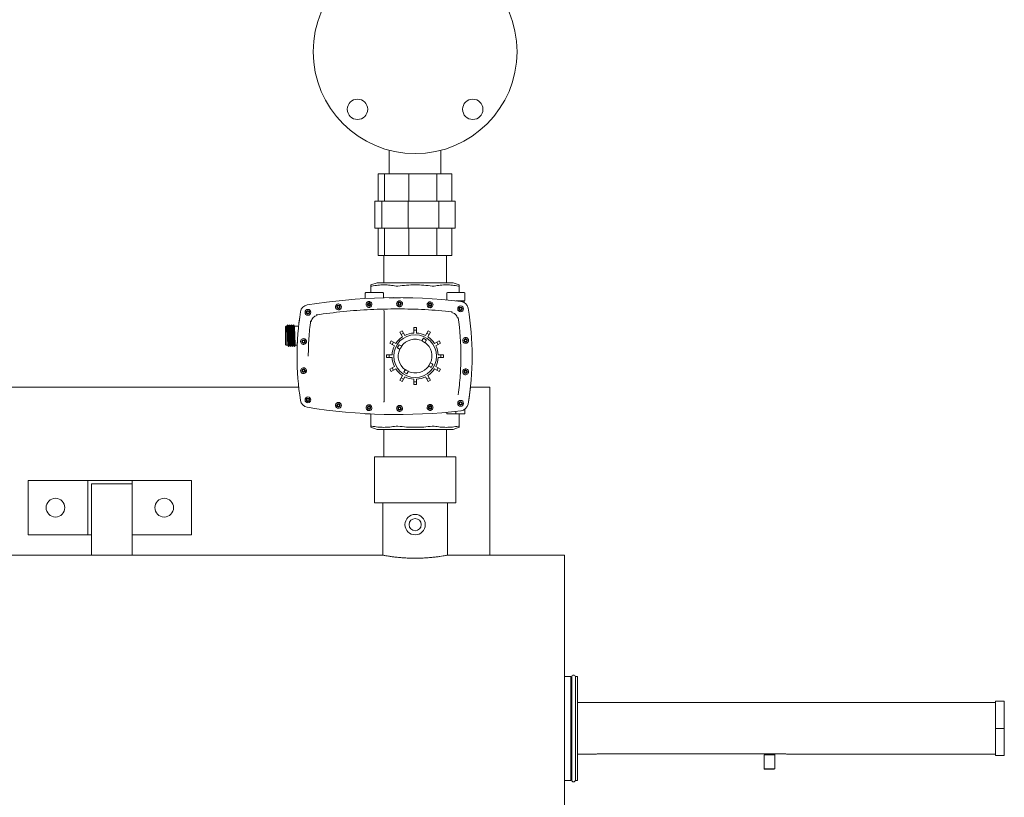
# Model space of a CAD drawing. Units: inches. Extents: x 6 to 302, y 6 to 233.
# Drawn here: x 105 to 141, y 90 to 119 of the extents above; entities that cross this region are included whole.
import ezdxf

# ---------------------------------------------------------------- set-up
doc = ezdxf.new("R2010")
doc.units = ezdxf.units.IN
doc.header["$LTSCALE"] = 28
doc.header["$MEASUREMENT"] = 0

msp = doc.modelspace()

# ---------------------------------------------------------------- linework, layer by layer
at = {"color": 7, "linetype": 'Continuous', "lineweight": 15}
for p, q in [((118.731, 114.02), (118.731, 113.148)), ((120.631, 113.148), (120.631, 114.02)), ((118.325, 113.148), (118.325, 112.148)), ((118.325, 113.148), (118.56, 113.148)), ((118.56, 113.148), (118.56, 112.148)), ((118.56, 113.148), (119.452, 113.148)), ((119.452, 113.148), (119.452, 112.148)), ((119.452, 113.148), (120.477, 113.148)), ((120.477, 113.148), (120.477, 112.148)), ((120.477, 113.148), (121.037, 113.148)), ((121.037, 113.148), (121.037, 112.148)), ((118.202, 112.148), (118.202, 111.148)), ((118.458, 112.148), (118.202, 112.148)), ((118.458, 112.148), (118.458, 111.148)), ((119.431, 112.148), (118.458, 112.148)), ((119.431, 112.148), (119.431, 111.148)), ((120.55, 112.148), (119.431, 112.148)), ((120.55, 112.148), (120.55, 111.148)), ((121.16, 112.148), (120.55, 112.148)), ((121.16, 112.148), (121.16, 111.148)), ((118.458, 111.148), (118.202, 111.148)), ((118.325, 111.148), (118.325, 110.148)), ((119.431, 111.148), (118.458, 111.148)), ((118.56, 111.148), (118.56, 110.148)), ((120.55, 111.148), (119.431, 111.148)), ((119.452, 111.148), (119.452, 110.148)), ((120.477, 111.148), (120.477, 110.148)), ((121.16, 111.148), (120.55, 111.148)), ((121.037, 111.148), (121.037, 110.148)), ((118.325, 110.148), (118.56, 110.148)), ((118.531, 110.148), (118.531, 109.148)), ((118.56, 110.148), (119.452, 110.148)), ((119.452, 110.148), (120.477, 110.148)), ((120.477, 110.148), (121.037, 110.148)), ((120.831, 109.148), (120.831, 110.148)), ((118.281, 109.148), (118.056, 109.067)), ((121.081, 109.148), (118.281, 109.148)), ((121.306, 109.067), (121.081, 109.148)), ((117.846, 108.564), (117.846, 108.758)), ((117.871, 108.783), (118.181, 108.783)), ((118.056, 108.783), (118.056, 109.024)), ((118.181, 108.783), (118.491, 108.783)), ((118.516, 108.758), (118.516, 108.591)), ((120.846, 108.514), (120.846, 108.758)), ((120.871, 108.783), (121.181, 108.783)), ((121.181, 108.783), (121.491, 108.783)), ((121.306, 108.783), (121.306, 109.024)), ((121.516, 108.758), (121.516, 108.508)), ((118.722, 108.591), (119.137, 108.591)), ((121.491, 108.483), (121.181, 108.483)), ((121.4, 108.478), (121.4, 108.483)), ((121.486, 108.421), (121.486, 108.478)), ((115.413, 107.685), (115.464, 108.08)), ((120.17, 108.308), (120.263, 108.308)), ((118.541, 107.926), (118.541, 107.928)), ((114.941, 107.546), (114.916, 107.521)), ((114.964, 107.546), (114.941, 107.546)), ((114.941, 107.546), (114.941, 106.846)), ((114.993, 107.594), (114.993, 107.596)), ((115.036, 107.546), (115.022, 107.546)), ((115.064, 107.594), (115.064, 107.596)), ((115.107, 107.546), (115.094, 107.546)), ((115.179, 107.546), (115.165, 107.546)), ((115.393, 107.546), (115.237, 107.546)), ((119.113, 107.33), (119.199, 107.38)), ((119.163, 107.244), (119.113, 107.33)), ((119.249, 107.294), (119.163, 107.244)), ((119.213, 107.156), (119.163, 107.244)), ((119.199, 107.38), (119.249, 107.294)), ((119.249, 107.294), (119.3, 107.206)), ((119.631, 107.496), (119.731, 107.496)), ((119.631, 107.396), (119.631, 107.496)), ((119.631, 107.294), (119.631, 107.396)), ((119.731, 107.396), (119.631, 107.396)), ((119.731, 107.496), (119.731, 107.396)), ((119.731, 107.396), (119.731, 107.294)), ((120.062, 107.206), (120.113, 107.294)), ((120.113, 107.294), (120.163, 107.38)), ((120.199, 107.244), (120.113, 107.294)), ((120.199, 107.244), (120.149, 107.156)), ((120.163, 107.38), (120.249, 107.33)), ((120.249, 107.33), (120.199, 107.244)), ((115.343, 106.846), (115.352, 106.978)), ((115.472, 106.947), (115.467, 106.982)), ((118.747, 106.928), (118.797, 107.014)), ((118.833, 106.878), (118.747, 106.928)), ((118.797, 107.014), (118.883, 106.964)), ((118.883, 106.964), (118.833, 106.878)), ((118.883, 106.964), (118.971, 106.913)), ((119.929, 107.005), (119.969, 107.074)), ((119.985, 107.102), (120.097, 107.037)), ((120.081, 107.009), (120.041, 106.94)), ((120.391, 106.913), (120.479, 106.964)), ((120.479, 106.964), (120.565, 107.014)), ((120.529, 106.878), (120.479, 106.964)), ((120.615, 106.928), (120.529, 106.878)), ((120.565, 107.014), (120.615, 106.928)), ((121.647, 107.024), (121.642, 106.99)), ((114.916, 106.871), (114.941, 106.846)), ((114.941, 106.846), (115, 106.846)), ((115.029, 106.796), (115.03, 106.798)), ((115.058, 106.846), (115.071, 106.846)), ((115.1, 106.796), (115.101, 106.798)), ((115.129, 106.846), (115.143, 106.846)), ((115.201, 106.846), (115.214, 106.846)), ((115.272, 106.846), (115.343, 106.846)), ((115.341, 106.53), (115.343, 106.846)), ((118.921, 106.827), (118.833, 106.878)), ((119.025, 106.75), (119.09, 106.862)), ((119.122, 106.694), (119.053, 106.734)), ((119.09, 106.862), (119.118, 106.846)), ((119.118, 106.846), (119.187, 106.806)), ((120.529, 106.878), (120.441, 106.827)), ((118.631, 106.396), (118.631, 106.496)), ((118.631, 106.496), (118.731, 106.496)), ((118.731, 106.396), (118.631, 106.396)), ((118.731, 106.496), (118.731, 106.396)), ((118.731, 106.496), (118.832, 106.496)), ((118.832, 106.396), (118.731, 106.396)), ((120.24, 106.198), (120.309, 106.158)), ((120.529, 106.496), (120.631, 106.496)), ((120.631, 106.396), (120.529, 106.396)), ((120.631, 106.396), (120.631, 106.496)), ((120.631, 106.496), (120.731, 106.496)), ((120.731, 106.396), (120.631, 106.396)), ((120.731, 106.496), (120.731, 106.396)), ((115.467, 105.91), (115.472, 105.945)), ((118.747, 105.964), (118.833, 106.014)), ((118.797, 105.878), (118.747, 105.964)), ((118.883, 105.928), (118.797, 105.878)), ((118.833, 106.014), (118.921, 106.065)), ((118.833, 106.014), (118.883, 105.928)), ((118.971, 105.978), (118.883, 105.928)), ((119.377, 105.79), (119.265, 105.855)), ((119.281, 105.883), (119.321, 105.952)), ((119.433, 105.887), (119.393, 105.818)), ((120.244, 106.046), (120.175, 106.086)), ((120.337, 106.142), (120.272, 106.03)), ((120.479, 105.928), (120.391, 105.978)), ((120.441, 106.065), (120.529, 106.014)), ((120.479, 105.928), (120.529, 106.014)), ((120.565, 105.878), (120.479, 105.928)), ((120.529, 106.014), (120.615, 105.964)), ((120.615, 105.964), (120.565, 105.878)), ((121.642, 105.902), (121.647, 105.868)), ((119.113, 105.562), (119.163, 105.648)), ((119.199, 105.512), (119.113, 105.562)), ((119.163, 105.648), (119.213, 105.736)), ((119.163, 105.648), (119.249, 105.598)), ((119.249, 105.598), (119.199, 105.512)), ((119.3, 105.686), (119.249, 105.598)), ((119.631, 105.496), (119.631, 105.597)), ((119.631, 105.496), (119.731, 105.496)), ((119.631, 105.396), (119.631, 105.496)), ((119.731, 105.597), (119.731, 105.496)), ((119.731, 105.496), (119.731, 105.396)), ((120.113, 105.598), (120.062, 105.686)), ((120.113, 105.598), (120.199, 105.648)), ((120.163, 105.512), (120.113, 105.598)), ((120.149, 105.736), (120.199, 105.648)), ((120.249, 105.562), (120.163, 105.512)), ((120.199, 105.648), (120.249, 105.562)), ((115.398, 105.301), (82.403, 105.301)), ((119.731, 105.396), (119.631, 105.396)), ((121.713, 105.285), (121.63, 104.679)), ((122.431, 105.301), (121.718, 105.301)), ((122.431, 99.119), (122.431, 105.301)), ((118.541, 104.967), (118.541, 104.966)), ((120.293, 104.584), (120.199, 104.584)), ((120.846, 104.378), (120.846, 104.318)), ((121.181, 104.411), (121.181, 104.318)), ((121.516, 104.491), (121.516, 104.318)), ((117.846, 104.328), (117.846, 104.318)), ((117.846, 104.318), (118.038, 104.318)), ((118.056, 104.317), (118.056, 103.868)), ((120.846, 104.318), (121.181, 104.318)), ((121.181, 104.318), (121.516, 104.318)), ((121.306, 104.318), (121.306, 103.868)), ((118.056, 103.825), (118.281, 103.744)), ((118.281, 103.744), (121.081, 103.744)), ((118.531, 103.744), (118.531, 102.744)), ((120.831, 102.744), (120.831, 103.744)), ((121.081, 103.744), (121.306, 103.825)), ((118.181, 102.744), (118.181, 101.044)), ((118.181, 102.744), (119.681, 102.744)), ((119.681, 102.744), (121.181, 102.744)), ((121.181, 101.044), (121.181, 102.744)), ((107.637, 101.869), (105.447, 101.869)), ((105.447, 101.869), (105.447, 99.869)), ((109.267, 101.869), (107.637, 101.869)), ((107.637, 101.869), (107.637, 99.869)), ((109.267, 101.869), (109.267, 101.744)), ((111.447, 101.869), (109.267, 101.869)), ((111.447, 99.869), (111.447, 101.869)), ((109.267, 101.744), (107.767, 101.744)), ((107.767, 101.744), (107.767, 99.869)), ((107.767, 99.119), (107.767, 101.744)), ((109.267, 99.119), (109.267, 101.744)), ((118.181, 101.044), (119.681, 101.044)), ((118.493, 101.044), (118.493, 99.118)), ((119.681, 101.044), (121.181, 101.044)), ((120.868, 99.119), (120.868, 101.044)), ((105.447, 99.869), (107.637, 99.869)), ((107.767, 99.869), (107.637, 99.869)), ((109.267, 99.869), (111.447, 99.869)), ((118.497, 99.119), (97.306, 99.119)), ((125.181, 99.119), (120.867, 99.119)), ((125.181, 99.119), (125.181, 86.369)), ((125.411, 94.659), (125.181, 94.659)), ((125.411, 94.659), (125.411, 90.829)), ((125.442, 94.569), (125.411, 94.569)), ((125.442, 94.638), (125.442, 90.849)), ((125.651, 94.659), (125.581, 94.659)), ((125.581, 94.659), (125.581, 90.829)), ((125.651, 94.659), (125.651, 90.829)), ((141.041, 93.694), (125.651, 93.694)), ((141.041, 92.744), (141.041, 93.744)), ((141.041, 93.744), (141.361, 93.744)), ((141.361, 92.744), (141.361, 93.744)), ((141.041, 91.744), (141.041, 92.744)), ((141.041, 92.744), (141.361, 92.744)), ((141.361, 91.744), (141.361, 92.744)), ((125.651, 91.794), (126.293, 91.794)), ((133.11, 91.809), (126.46, 91.809)), ((132.539, 91.794), (132.519, 91.774)), ((132.519, 91.774), (132.519, 91.264)), ((132.914, 91.774), (132.519, 91.774)), ((132.539, 91.794), (132.894, 91.794)), ((132.559, 91.809), (132.559, 91.794)), ((132.874, 91.794), (132.874, 91.809)), ((132.914, 91.774), (132.894, 91.794)), ((132.914, 91.264), (132.914, 91.774)), ((133.402, 91.794), (141.041, 91.794)), ((141.041, 91.744), (141.361, 91.744)), ((132.519, 91.264), (132.539, 91.244)), ((132.519, 91.264), (132.717, 91.264)), ((132.717, 91.244), (132.539, 91.244)), ((132.717, 91.264), (132.914, 91.264)), ((132.894, 91.244), (132.717, 91.244)), ((132.894, 91.244), (132.914, 91.264)), ((125.181, 90.829), (125.411, 90.829)), ((125.411, 90.919), (125.442, 90.919)), ((125.581, 90.829), (125.651, 90.829))]:
    msp.add_line(p, q, dxfattribs=at)
at = {"color": 7, "linetype": 'Continuous', "lineweight": 15, "flags": 128}
for points in [[(118.541, 107.926), (118.541, 107.558), (118.541, 107.189), (118.541, 106.818), (118.541, 106.447), (118.541, 106.075), (118.541, 105.705), (118.541, 105.335), (118.541, 104.967)], [(119.969, 107.074), (119.972, 107.08), (119.975, 107.085), (119.978, 107.09), (119.98, 107.094), (119.982, 107.097), (119.983, 107.1), (119.984, 107.101), (119.985, 107.102)], [(120.081, 107.009), (120.084, 107.015), (120.087, 107.02), (120.09, 107.025), (120.093, 107.029), (120.095, 107.032), (120.096, 107.035), (120.097, 107.036), (120.097, 107.037)], [(119.053, 106.734), (119.047, 106.737), (119.042, 106.74), (119.037, 106.742), (119.033, 106.745), (119.03, 106.747), (119.027, 106.748), (119.025, 106.749), (119.025, 106.75)], [(120.309, 106.158), (120.315, 106.155), (120.32, 106.152), (120.325, 106.149), (120.329, 106.147), (120.332, 106.145), (120.335, 106.143), (120.336, 106.142), (120.337, 106.142)], [(119.281, 105.883), (119.278, 105.877), (119.275, 105.872), (119.272, 105.867), (119.269, 105.863), (119.267, 105.86), (119.266, 105.857), (119.265, 105.855), (119.265, 105.855)], [(119.393, 105.818), (119.39, 105.812), (119.387, 105.807), (119.384, 105.802), (119.382, 105.798), (119.38, 105.795), (119.378, 105.792), (119.378, 105.79), (119.377, 105.79)], [(120.244, 106.046), (120.25, 106.042), (120.255, 106.039), (120.26, 106.037), (120.264, 106.034), (120.267, 106.032), (120.27, 106.031), (120.271, 106.03), (120.272, 106.03)]]:
    msp.add_lwpolyline(points, dxfattribs=at)
at = {"color": 7, "linetype": 'Continuous', "lineweight": 15}
for centre, radius in [((119.681, 117.648), 3.75), ((117.56, 115.527), 0.375), ((121.802, 115.527), 0.375), ((119.681, 106.446), 0.788), ((106.447, 100.869), 0.344), ((110.447, 100.869), 0.344), ((119.681, 100.244), 0.375), ((119.681, 100.244), 0.225)]:
    msp.add_circle(centre, radius, dxfattribs=at)
for centre, radius, start, end in [((117.871, 108.758), 0.025, 90, 180), ((118.491, 108.758), 0.025, 0, 90), ((120.871, 108.758), 0.025, 90, 180), ((121.491, 108.758), 0.025, 0, 90), ((119.007, 88.197), 20.4, 83.3504, 99.2943), ((116.86, 108.257), 0.108, 117.6925, 180), ((116.86, 108.257), 0.107, 0, 74.5228), ((117.984, 108.346), 0.108, 114.4906, 180), ((117.984, 108.346), 0.108, 180, 239.2902), ((117.984, 108.346), 0.0675, 0, 180), ((117.984, 108.346), 0.0675, 180, 0), ((117.984, 108.346), 0.108, 0, 71.321), ((117.984, 108.346), 0.108, 306.5241, 0), ((119.108, 108.372), 0.108, 111.2979, 180), ((119.108, 108.372), 0.108, 180, 236.0947), ((119.108, 108.372), 0.0675, 0, 180), ((119.108, 108.372), 0.0675, 180, 0), ((119.108, 108.372), 0.108, 0, 68.1282), ((119.108, 108.372), 0.108, 303.3208, 0), ((120.231, 108.335), 0.108, 108.1047, 180), ((120.231, 108.335), 0.108, 180, 232.9028), ((120.231, 108.335), 0.0675, 0, 180), ((120.231, 108.335), 0.0675, 180, 0), ((120.231, 108.335), 0.108, 0, 64.9345), ((120.231, 108.335), 0.108, 300.1348, 0), ((121.334, 108.162), 0.3, 9.7808, 83.3504), ((121.491, 108.508), 0.025, 270, 0), ((125.735, 106.446), 10.4, 170.9591, 189.0409), ((115.76, 108.033), 0.3, 99.2943, 170.9591), ((115.737, 108.057), 0.107, 0, 180), ((115.737, 108.057), 0.107, 180, 0), ((115.737, 108.057), 0.0675, 0, 180), ((115.737, 108.057), 0.0675, 180, 0), ((116.86, 108.257), 0.108, 180, 242.4925), ((116.86, 108.257), 0.0675, 0, 180), ((116.86, 108.257), 0.0675, 180, 0), ((116.86, 108.257), 0.108, 309.7242, 0), ((121.355, 108.184), 0.108, 0, 180), ((121.355, 108.184), 0.108, 180, 0), ((121.355, 108.184), 0.0675, 0, 180), ((121.355, 108.184), 0.0675, 180, 0), ((111.381, 106.446), 10.4, 350.2192, 9.7808), ((111.381, 106.446), 9.986, 0, 8.1728), ((119.681, 106.446), 0.85, 93.3723, 116.6277), ((119.681, 106.446), 0.85, 63.3723, 86.6277), ((115.574, 106.982), 0.108, 198.6221, 323.4489), ((115.574, 106.982), 0.108, 30.5155, 155.3427), ((115.574, 106.982), 0.0675, 0, 180), ((115.574, 106.982), 0.0675, 180, 0), ((119.681, 106.446), 0.85, 123.3723, 146.6277), ((119.681, 106.446), 0.622, 65.9966, 144.0034), ((119.681, 106.446), 0.611, 53.8972, 66.1028), ((119.681, 106.446), 0.622, 335.9966, 54.0034), ((119.681, 106.446), 0.85, 33.3723, 56.6277), ((121.54, 107.024), 0.108, 24.8963, 149.7212), ((121.54, 107.024), 0.108, 216.7886, 341.6169), ((121.54, 107.024), 0.0675, 0, 180), ((121.54, 107.024), 0.0675, 180, 0), ((119.681, 106.446), 0.85, 153.3723, 176.6277), ((119.681, 106.446), 0.622, 155.9966, 234.0034), ((119.681, 106.446), 0.611, 143.8972, 156.1028), ((119.681, 106.446), 0.85, 3.3723, 26.6277), ((119.681, 106.446), 0.85, 183.3723, 206.6277), ((119.681, 106.446), 0.611, 323.8972, 336.1028), ((119.681, 106.446), 0.85, 333.3723, 356.6277), ((115.574, 105.91), 0.108, 36.5511, 161.3775), ((115.574, 105.91), 0.108, 204.6573, 329.4845), ((115.574, 105.91), 0.0675, 0, 180), ((115.574, 105.91), 0.0675, 180, 0), ((119.681, 106.446), 0.85, 213.3723, 236.6277), ((119.681, 106.446), 0.611, 233.8972, 246.1028), ((119.681, 106.446), 0.622, 245.9966, 324.0034), ((119.681, 106.446), 0.85, 303.3723, 326.6277), ((121.54, 105.868), 0.108, 210.2723, 335.1037), ((121.54, 105.868), 0.107, 18.3831, 143.2079), ((121.54, 105.868), 0.0675, 0, 180), ((121.54, 105.868), 0.0675, 180, 0), ((119.681, 106.446), 0.85, 243.3723, 266.6277), ((119.681, 106.446), 0.85, 273.3723, 296.6277), ((115.76, 104.859), 0.3, 189.0409, 260.7057), ((115.737, 104.835), 0.107, 0, 180), ((115.737, 104.835), 0.107, 180, 0), ((115.737, 104.835), 0.0675, 0, 180), ((115.737, 104.835), 0.0675, 180, 0), ((116.86, 104.634), 0.108, 117.5075, 180), ((116.86, 104.634), 0.107, 0, 50.2734), ((121.355, 104.708), 0.108, 0, 180), ((121.355, 104.708), 0.108, 180, 0), ((121.355, 104.708), 0.0675, 0, 180), ((121.355, 104.708), 0.0675, 180, 0), ((119.007, 124.695), 20.4, 260.7057, 276.6496), ((116.86, 104.634), 0.108, 180, 242.3075), ((116.86, 104.634), 0.0675, 0, 180), ((116.86, 104.634), 0.0675, 180, 0), ((116.86, 104.634), 0.108, 285.4772, 0), ((117.984, 104.546), 0.108, 120.7098, 180), ((117.984, 104.546), 0.108, 180, 245.5093), ((117.984, 104.546), 0.0675, 0, 180), ((117.984, 104.546), 0.0675, 180, 0), ((117.984, 104.546), 0.108, 288.679, 0), ((117.984, 104.546), 0.108, 0, 53.4752), ((119.108, 104.52), 0.108, 123.9053, 180), ((119.108, 104.52), 0.108, 180, 248.7021), ((119.108, 104.52), 0.0675, 360, 180), ((119.108, 104.52), 0.0675, 180, 360), ((119.108, 104.52), 0.108, 291.8718, 360), ((119.108, 104.52), 0.108, 360, 56.668), ((120.231, 104.557), 0.107, 127.0972, 180), ((120.231, 104.557), 0.107, 180, 251.8958), ((120.231, 104.557), 0.0675, 0, 180), ((120.231, 104.557), 0.0675, 180, 0), ((120.231, 104.557), 0.108, 295.0655, 0), ((120.231, 104.557), 0.108, 0, 59.8617), ((121.334, 104.73), 0.3, 276.6496, 350.2192), ((125.511, 94.638), 0.0695, 0, 180), ((125.511, 90.849), 0.0695, 180, 0)]:
    msp.add_arc(centre, radius, start, end, dxfattribs=at)
for points, knots in [([(118.056, 109.024), (118.056, 109.036), (118.056, 109.058), (118.056, 109.07), (118.056, 109.067), (118.056, 109.067)], [0, 0, 0, 0, 0.495684, 0.991285, 1, 1, 1, 1]), ([(118.979, 109.024), (118.905, 109.036), (118.758, 109.06), (118.535, 109.07), (118.31, 109.06), (118.16, 109.036), (118.085, 109.024)], [0, 0, 0, 0, 0.247826, 0.495613, 0.747785, 1, 1, 1, 1]), ([(120.313, 109.024), (120.208, 109.036), (119.998, 109.06), (119.681, 109.07), (119.364, 109.06), (119.154, 109.036), (119.049, 109.024)], [0, 0, 0, 0, 0.249491, 0.499998, 0.749448, 1, 1, 1, 1]), ([(121.277, 109.024), (121.203, 109.036), (121.056, 109.06), (120.833, 109.07), (120.608, 109.06), (120.458, 109.036), (120.383, 109.024)], [0, 0, 0, 0, 0.247827, 0.495614, 0.747785, 1, 1, 1, 1]), ([(121.306, 109.067), (121.306, 109.065), (121.306, 109.061), (121.306, 109.037), (121.306, 109.024)], [0, 0, 0, 0, 0.495602, 1, 1, 1, 1]), ([(118.085, 109.024), (118.078, 109.023), (118.07, 109.022), (118.06, 109.022), (118.056, 109.022), (118.056, 109.024), (118.056, 109.024)], [0, 0, 0, 0, 0.408599, 0.500022, 0.908585, 1, 1, 1, 1]), ([(119.049, 109.024), (119.039, 109.023), (119.025, 109.022), (119.003, 109.022), (118.99, 109.022), (118.98, 109.024), (118.979, 109.024)], [0, 0, 0, 0, 0.408597, 0.50003, 0.908612, 1, 1, 1, 1]), ([(120.383, 109.024), (120.375, 109.023), (120.365, 109.022), (120.343, 109.022), (120.328, 109.022), (120.315, 109.024), (120.313, 109.024)], [0, 0, 0, 0, 0.408591, 0.500011, 0.908558, 1, 1, 1, 1]), ([(121.306, 109.024), (121.305, 109.023), (121.304, 109.022), (121.295, 109.022), (121.287, 109.022), (121.278, 109.024), (121.277, 109.024)], [0, 0, 0, 0, 0.408601, 0.499985, 0.908611, 1, 1, 1, 1]), ([(116.81, 108.353), (116.821, 108.357), (116.844, 108.366), (116.872, 108.365), (116.886, 108.362), (116.889, 108.361)], [0, 0, 0, 0, 0.447362, 0.894738, 1, 1, 1, 1]), ([(117.939, 108.444), (117.951, 108.448), (117.974, 108.456), (118.001, 108.453), (118.016, 108.449), (118.018, 108.448)], [0, 0, 0, 0, 0.447384, 0.894741, 1, 1, 1, 1]), ([(118.026, 108.346), (118.025, 108.351), (118.024, 108.363), (118.014, 108.377), (118, 108.386), (117.984, 108.39), (117.967, 108.386), (117.953, 108.377), (117.943, 108.363), (117.942, 108.351), (117.941, 108.346)], [0, 0, 0, 0, 0.124998, 0.25, 0.375002, 0.499983, 0.624998, 0.75, 0.875002, 1, 1, 1, 1]), ([(118.026, 108.346), (118.025, 108.34), (118.024, 108.329), (118.014, 108.315), (118, 108.306), (117.984, 108.302), (117.967, 108.306), (117.953, 108.315), (117.943, 108.329), (117.942, 108.34), (117.941, 108.346)], [0, 0, 0, 0, 0.125001, 0.249991, 0.374996, 0.499983, 0.625004, 0.750009, 0.874999, 1, 1, 1, 1]), ([(117.945, 108.329), (117.967, 108.33), (117.99, 108.331), (118.022, 108.332), (118.023, 108.332)], [0, 0, 0, 0, 0.954466, 1, 1, 1, 1]), ([(119.15, 108.372), (119.149, 108.377), (119.148, 108.388), (119.138, 108.402), (119.124, 108.412), (119.107, 108.415), (119.091, 108.412), (119.077, 108.402), (119.067, 108.388), (119.066, 108.377), (119.065, 108.372)], [0, 0, 0, 0, 0.124998, 0.25, 0.375002, 0.500017, 0.624998, 0.75, 0.875002, 1, 1, 1, 1]), ([(119.15, 108.372), (119.149, 108.366), (119.148, 108.355), (119.138, 108.341), (119.124, 108.331), (119.107, 108.328), (119.091, 108.331), (119.077, 108.341), (119.067, 108.355), (119.066, 108.366), (119.065, 108.372)], [0, 0, 0, 0, 0.124984, 0.24999, 0.374995, 0.500017, 0.625005, 0.75001, 0.875016, 1, 1, 1, 1]), ([(119.069, 108.472), (119.08, 108.475), (119.104, 108.482), (119.131, 108.478), (119.145, 108.472), (119.148, 108.471)], [0, 0, 0, 0, 0.447375, 0.89475, 1, 1, 1, 1]), ([(120.274, 108.335), (120.273, 108.34), (120.272, 108.351), (120.262, 108.366), (120.248, 108.375), (120.231, 108.378), (120.214, 108.375), (120.2, 108.366), (120.191, 108.351), (120.189, 108.34), (120.189, 108.335)], [0, 0, 0, 0, 0.125008, 0.250013, 0.374988, 0.500006, 0.62499, 0.749994, 0.874999, 1, 1, 1, 1]), ([(120.274, 108.335), (120.273, 108.329), (120.272, 108.318), (120.262, 108.304), (120.248, 108.294), (120.231, 108.291), (120.214, 108.294), (120.2, 108.304), (120.191, 108.318), (120.189, 108.329), (120.189, 108.335)], [0, 0, 0, 0, 0.125011, 0.250003, 0.374982, 0.500006, 0.624996, 0.750003, 0.874996, 1, 1, 1, 1]), ([(120.198, 108.437), (120.21, 108.439), (120.234, 108.445), (120.261, 108.439), (120.274, 108.433), (120.277, 108.432)], [0, 0, 0, 0, 0.447359, 0.894763, 1, 1, 1, 1]), ([(121.4, 108.478), (121.397, 108.477), (121.393, 108.474), (121.354, 108.471), (121.318, 108.469), (121.295, 108.468), (121.294, 108.468)], [0, 0, 0, 0, 0.3284022, 0.6567974, 0.9852069, 1, 1, 1, 1]), ([(121.441, 108.483), (121.447, 108.483), (121.473, 108.481), (121.483, 108.479), (121.488, 108.477), (121.473, 108.474), (121.433, 108.472), (121.391, 108.47), (121.375, 108.469)], [0, 0, 0, 0, 0.066987, 0.308659, 0.37873, 0.618633, 0.860294, 1, 1, 1, 1]), ([(115.695, 108.057), (115.695, 108.062), (115.696, 108.074), (115.706, 108.088), (115.72, 108.097), (115.737, 108.101), (115.754, 108.097), (115.768, 108.088), (115.778, 108.074), (115.779, 108.062), (115.78, 108.057)], [0, 0, 0, 0, 0.125011, 0.250003, 0.374982, 0.500006, 0.624996, 0.750003, 0.874996, 1, 1, 1, 1]), ([(115.78, 108.057), (115.779, 108.051), (115.778, 108.04), (115.768, 108.026), (115.754, 108.017), (115.737, 108.013), (115.72, 108.017), (115.706, 108.026), (115.696, 108.04), (115.695, 108.051), (115.695, 108.057)], [0, 0, 0, 0, 0.1250008, 0.2500056, 0.3750104, 0.4999939, 0.6250121, 0.7499875, 0.8749923, 1, 1, 1, 1]), ([(121.043, 108.078), (120.71, 108.108), (120.045, 108.166), (119.042, 108.19), (118.039, 108.167), (117.039, 108.096), (116.376, 108.007), (116.045, 107.962)], [0, 0, 0, 0, 0.200001, 0.4, 0.6, 0.8, 1, 1, 1, 1]), ([(116.929, 108.175), (116.919, 108.168), (116.899, 108.154), (116.862, 108.148), (116.832, 108.152), (116.816, 108.16), (116.81, 108.162)], [0, 0, 0, 0, 0.286251, 0.572434, 0.856295, 1, 1, 1, 1]), ([(116.902, 108.257), (116.902, 108.263), (116.9, 108.274), (116.891, 108.288), (116.876, 108.298), (116.86, 108.301), (116.843, 108.298), (116.829, 108.288), (116.819, 108.274), (116.818, 108.263), (116.817, 108.257)], [0, 0, 0, 0, 0.124987, 0.249995, 0.375004, 0.499994, 0.625019, 0.749998, 0.875006, 1, 1, 1, 1]), ([(116.902, 108.257), (116.902, 108.252), (116.9, 108.241), (116.891, 108.227), (116.876, 108.217), (116.86, 108.214), (116.843, 108.217), (116.829, 108.227), (116.819, 108.241), (116.818, 108.252), (116.817, 108.257)], [0, 0, 0, 0, 0.1250008, 0.2500056, 0.3750104, 0.4999939, 0.6250121, 0.7499875, 0.8749923, 1, 1, 1, 1]), ([(118.048, 108.26), (118.037, 108.253), (118.017, 108.241), (117.98, 108.237), (117.95, 108.242), (117.934, 108.251), (117.929, 108.254)], [0, 0, 0, 0, 0.286247, 0.572445, 0.85628, 1, 1, 1, 1]), ([(118.535, 108.139), (118.535, 108.137), (118.535, 108.135), (118.536, 108.117), (118.537, 108.082), (118.539, 108.01), (118.54, 107.954), (118.541, 107.928)], [0, 0, 0, 0, 0.176115, 0.226705, 0.503028, 0.762279, 1, 1, 1, 1]), ([(119.167, 108.282), (119.156, 108.276), (119.135, 108.265), (119.098, 108.263), (119.068, 108.27), (119.053, 108.279), (119.048, 108.282)], [0, 0, 0, 0, 0.2862806, 0.5725029, 0.8563857, 1, 1, 1, 1]), ([(120.285, 108.242), (120.274, 108.237), (120.252, 108.227), (120.216, 108.227), (120.186, 108.235), (120.172, 108.246), (120.167, 108.249)], [0, 0, 0, 0, 0.286242, 0.572464, 0.856302, 1, 1, 1, 1]), ([(121.016, 108.051), (121.044, 108.045), (121.098, 108.034), (121.167, 107.985), (121.219, 107.918), (121.232, 107.864), (121.239, 107.837)], [0, 0, 0, 0, 0.249992, 0.499995, 0.750003, 1, 1, 1, 1]), ([(121.312, 108.184), (121.313, 108.189), (121.314, 108.201), (121.324, 108.215), (121.338, 108.224), (121.355, 108.228), (121.372, 108.224), (121.386, 108.215), (121.396, 108.201), (121.397, 108.189), (121.397, 108.184)], [0, 0, 0, 0, 0.124994, 0.250003, 0.375012, 0.500003, 0.624994, 0.750003, 0.875012, 1, 1, 1, 1]), ([(121.397, 108.184), (121.397, 108.178), (121.396, 108.167), (121.386, 108.153), (121.372, 108.144), (121.355, 108.14), (121.338, 108.144), (121.324, 108.153), (121.314, 108.167), (121.313, 108.178), (121.312, 108.184)], [0, 0, 0, 0, 0.1250015, 0.2500069, 0.3750124, 0.4999965, 0.6249807, 0.7499861, 0.8749916, 1, 1, 1, 1]), ([(115.834, 107.747), (115.81, 107.531), (115.76, 107.099), (115.753, 106.664), (115.749, 106.446)], [0, 0, 0, 0, 0.5, 1, 1, 1, 1]), ([(115.862, 107.72), (115.868, 107.746), (115.88, 107.799), (115.929, 107.865), (115.994, 107.915), (116.047, 107.928), (116.073, 107.935)], [0, 0, 0, 0, 0.250004, 0.500007, 0.750002, 1, 1, 1, 1]), ([(114.916, 107.521), (114.916, 107.516), (114.916, 107.506), (114.916, 107.431), (114.916, 107.324), (114.916, 107.238), (114.916, 107.196)], [0, 0, 0, 0, 0.249999, 0.499998, 0.75, 1, 1, 1, 1]), ([(114.993, 107.595), (114.988, 107.587), (114.978, 107.57), (114.969, 107.554), (114.964, 107.546)], [0, 0, 0, 0, 0.509741, 1, 1, 1, 1]), ([(114.964, 107.546), (114.966, 107.541), (114.969, 107.53), (114.973, 107.449), (114.978, 107.333), (114.981, 107.242), (114.982, 107.196)], [0, 0, 0, 0, 0.250001, 0.499998, 0.75, 1, 1, 1, 1]), ([(115.023, 107.545), (115.018, 107.553), (115.008, 107.57), (114.999, 107.587), (114.994, 107.595)], [0, 0, 0, 0, 0.4999455, 1, 1, 1, 1]), ([(114.994, 107.594), (114.994, 107.593), (114.996, 107.59), (114.998, 107.568), (115, 107.532), (115.002, 107.482), (115.004, 107.422), (115.007, 107.353), (115.009, 107.277), (115.011, 107.199), (115.013, 107.121), (115.016, 107.045), (115.018, 106.975), (115.02, 106.914), (115.022, 106.863), (115.024, 106.826), (115.026, 106.803), (115.028, 106.799), (115.028, 106.798)], [0, 0, 0, 0, 0.045518, 0.110035, 0.174555, 0.239073, 0.303591, 0.368112, 0.432628, 0.497149, 0.561665, 0.626188, 0.690703, 0.755227, 0.81974, 0.884265, 0.948776, 1, 1, 1, 1]), ([(115.04, 107.196), (115.039, 107.242), (115.036, 107.334), (115.031, 107.449), (115.027, 107.527), (115.024, 107.537), (115.023, 107.542)], [0, 0, 0, 0, 0.2598838, 0.5197707, 0.7796515, 1, 1, 1, 1]), ([(115.064, 107.595), (115.059, 107.587), (115.05, 107.57), (115.04, 107.554), (115.036, 107.546)], [0, 0, 0, 0, 0.509535, 1, 1, 1, 1]), ([(115.036, 107.546), (115.037, 107.541), (115.04, 107.53), (115.045, 107.449), (115.049, 107.333), (115.052, 107.242), (115.054, 107.196)], [0, 0, 0, 0, 0.250001, 0.499998, 0.75, 1, 1, 1, 1]), ([(115.094, 107.545), (115.09, 107.553), (115.08, 107.57), (115.07, 107.587), (115.065, 107.595)], [0, 0, 0, 0, 0.499948, 1, 1, 1, 1]), ([(115.065, 107.593), (115.066, 107.593), (115.067, 107.591), (115.069, 107.57), (115.071, 107.535), (115.073, 107.487), (115.076, 107.427), (115.078, 107.358), (115.08, 107.284), (115.082, 107.205), (115.085, 107.127), (115.087, 107.051), (115.089, 106.981), (115.091, 106.919), (115.093, 106.867), (115.096, 106.828), (115.098, 106.804), (115.099, 106.799), (115.1, 106.797)], [0, 0, 0, 0, 0.039863, 0.104405, 0.168953, 0.233495, 0.298046, 0.362586, 0.427136, 0.491675, 0.556227, 0.620766, 0.685317, 0.749855, 0.814406, 0.878946, 0.943496, 1, 1, 1, 1]), ([(115.111, 107.196), (115.11, 107.242), (115.107, 107.334), (115.103, 107.449), (115.098, 107.527), (115.096, 107.537), (115.094, 107.542)], [0, 0, 0, 0, 0.260141, 0.520285, 0.780423, 1, 1, 1, 1]), ([(115.136, 107.595), (115.131, 107.587), (115.121, 107.571), (115.112, 107.554), (115.107, 107.546)], [0, 0, 0, 0, 0.509051, 1, 1, 1, 1]), ([(115.107, 107.546), (115.109, 107.541), (115.112, 107.53), (115.116, 107.449), (115.121, 107.333), (115.124, 107.242), (115.125, 107.196)], [0, 0, 0, 0, 0.250001, 0.499997, 0.75, 1, 1, 1, 1]), ([(115.166, 107.545), (115.161, 107.553), (115.151, 107.57), (115.142, 107.587), (115.137, 107.595)], [0, 0, 0, 0, 0.499951, 1, 1, 1, 1]), ([(115.137, 107.593), (115.137, 107.593), (115.138, 107.592), (115.14, 107.573), (115.142, 107.539), (115.145, 107.491), (115.147, 107.432), (115.149, 107.364), (115.151, 107.29), (115.154, 107.212), (115.156, 107.133), (115.158, 107.057), (115.16, 106.986), (115.162, 106.923), (115.165, 106.871), (115.167, 106.831), (115.169, 106.805), (115.171, 106.794), (115.172, 106.797), (115.173, 106.798)], [0, 0, 0, 0, 0.032893, 0.09524, 0.157576, 0.219924, 0.28226, 0.344607, 0.406943, 0.469291, 0.531629, 0.593975, 0.656312, 0.718659, 0.780998, 0.843342, 0.905683, 0.968025, 1, 1, 1, 1]), ([(115.183, 107.196), (115.181, 107.242), (115.178, 107.334), (115.174, 107.449), (115.17, 107.527), (115.167, 107.537), (115.166, 107.542)], [0, 0, 0, 0, 0.260468, 0.520938, 0.781402, 1, 1, 1, 1]), ([(115.207, 107.595), (115.202, 107.587), (115.193, 107.571), (115.183, 107.554), (115.178, 107.546)], [0, 0, 0, 0, 0.508995, 1, 1, 1, 1]), ([(115.179, 107.546), (115.18, 107.541), (115.183, 107.53), (115.188, 107.449), (115.192, 107.333), (115.195, 107.242), (115.197, 107.196)], [0, 0, 0, 0, 0.250001, 0.499997, 0.75, 1, 1, 1, 1]), ([(115.237, 107.545), (115.233, 107.553), (115.223, 107.57), (115.213, 107.587), (115.208, 107.595)], [0, 0, 0, 0, 0.499934, 1, 1, 1, 1]), ([(115.208, 107.593), (115.209, 107.593), (115.21, 107.592), (115.211, 107.575), (115.214, 107.542), (115.216, 107.495), (115.218, 107.437), (115.22, 107.37), (115.223, 107.296), (115.225, 107.218), (115.227, 107.139), (115.229, 107.063), (115.231, 106.992), (115.234, 106.928), (115.236, 106.875), (115.238, 106.833), (115.24, 106.807), (115.242, 106.795), (115.243, 106.797), (115.243, 106.797)], [0, 0, 0, 0, 0.028886, 0.09338, 0.157886, 0.222382, 0.286887, 0.351383, 0.415888, 0.480385, 0.544887, 0.609386, 0.673889, 0.738387, 0.802888, 0.86739, 0.931891, 0.996392, 1, 1, 1, 1]), ([(115.237, 107.542), (115.238, 107.537), (115.241, 107.527), (115.245, 107.449), (115.25, 107.334), (115.253, 107.242), (115.254, 107.196)], [0, 0, 0, 0, 0.2186299, 0.4790834, 0.7395434, 1, 1, 1, 1]), ([(114.916, 107.196), (114.916, 107.153), (114.916, 107.068), (114.916, 106.961), (114.916, 106.886), (114.916, 106.876), (114.916, 106.871)], [0, 0, 0, 0, 0.250001, 0.5, 0.749999, 1, 1, 1, 1]), ([(114.982, 107.196), (114.984, 107.15), (114.987, 107.058), (114.991, 106.943), (114.995, 106.865), (114.998, 106.855), (114.999, 106.85)], [0, 0, 0, 0, 0.259612, 0.519224, 0.778836, 1, 1, 1, 1]), ([(115.058, 106.846), (115.056, 106.851), (115.053, 106.862), (115.049, 106.943), (115.044, 107.058), (115.042, 107.15), (115.04, 107.196)], [0, 0, 0, 0, 0.25, 0.5, 0.75, 1, 1, 1, 1]), ([(115.054, 107.196), (115.055, 107.15), (115.058, 107.058), (115.063, 106.943), (115.067, 106.865), (115.07, 106.855), (115.071, 106.85)], [0, 0, 0, 0, 0.2595793, 0.519158, 0.7787367, 1, 1, 1, 1]), ([(115.129, 106.846), (115.128, 106.851), (115.125, 106.862), (115.12, 106.943), (115.116, 107.058), (115.113, 107.15), (115.111, 107.196)], [0, 0, 0, 0, 0.25, 0.499997, 0.75, 1, 1, 1, 1]), ([(115.125, 107.196), (115.127, 107.15), (115.13, 107.058), (115.134, 106.943), (115.138, 106.865), (115.141, 106.854), (115.142, 106.85)], [0, 0, 0, 0, 0.259215, 0.518429, 0.777644, 1, 1, 1, 1]), ([(115.183, 107.196), (115.184, 107.15), (115.187, 107.058), (115.192, 106.943), (115.196, 106.862), (115.199, 106.851), (115.201, 106.846)], [0, 0, 0, 0, 0.25, 0.5, 0.75, 1, 1, 1, 1]), ([(115.214, 106.848), (115.212, 106.854), (115.21, 106.867), (115.205, 106.947), (115.201, 107.061), (115.198, 107.151), (115.197, 107.196)], [0, 0, 0, 0, 0.23897, 0.492647, 0.746324, 1, 1, 1, 1]), ([(115.254, 107.196), (115.256, 107.151), (115.259, 107.061), (115.263, 106.945), (115.267, 106.871), (115.27, 106.839), (115.272, 106.847), (115.272, 106.848)], [0, 0, 0, 0, 0.245046, 0.490093, 0.735141, 0.980186, 1, 1, 1, 1]), ([(115.467, 106.982), (115.468, 106.994), (115.469, 107.009), (115.475, 107.023), (115.476, 107.026)], [0, 0, 0, 0, 0.782846, 1, 1, 1, 1]), ([(115.617, 106.982), (115.616, 106.987), (115.615, 106.999), (115.605, 107.013), (115.591, 107.022), (115.574, 107.026), (115.557, 107.022), (115.543, 107.013), (115.533, 106.999), (115.532, 106.987), (115.532, 106.982)], [0, 0, 0, 0, 0.125011, 0.250005, 0.375013, 0.500003, 0.624994, 0.750002, 0.874996, 1, 1, 1, 1]), ([(115.532, 106.982), (115.532, 106.976), (115.533, 106.965), (115.543, 106.951), (115.557, 106.942), (115.574, 106.938), (115.591, 106.942), (115.605, 106.951), (115.615, 106.965), (115.616, 106.976), (115.617, 106.982)], [0, 0, 0, 0, 0.1250015, 0.2500069, 0.3750124, 0.4999965, 0.6249807, 0.7499861, 0.8749916, 1, 1, 1, 1]), ([(115.682, 106.982), (115.68, 106.969), (115.678, 106.946), (115.666, 106.927), (115.66, 106.918)], [0, 0, 0, 0, 0.5258824, 1, 1, 1, 1]), ([(115.667, 107.036), (115.672, 107.025), (115.68, 107.008), (115.681, 106.989), (115.682, 106.982)], [0, 0, 0, 0, 0.630387, 1, 1, 1, 1]), ([(121.447, 107.078), (121.441, 107.067), (121.433, 107.05), (121.432, 107.031), (121.432, 107.024)], [0, 0, 0, 0, 0.635304, 1, 1, 1, 1]), ([(121.453, 106.96), (121.447, 106.97), (121.435, 106.99), (121.433, 107.013), (121.432, 107.024)], [0, 0, 0, 0, 0.523239, 1, 1, 1, 1]), ([(121.497, 107.024), (121.498, 107.029), (121.499, 107.041), (121.509, 107.055), (121.523, 107.064), (121.54, 107.068), (121.556, 107.064), (121.57, 107.055), (121.58, 107.041), (121.581, 107.029), (121.582, 107.024)], [0, 0, 0, 0, 0.125001, 0.249991, 0.374996, 0.499983, 0.625004, 0.750009, 0.874999, 1, 1, 1, 1]), ([(121.582, 107.024), (121.581, 107.018), (121.58, 107.007), (121.57, 106.993), (121.556, 106.984), (121.54, 106.98), (121.523, 106.984), (121.509, 106.993), (121.499, 107.007), (121.498, 107.018), (121.497, 107.024)], [0, 0, 0, 0, 0.124998, 0.25, 0.375002, 0.500017, 0.624998, 0.75, 0.875002, 1, 1, 1, 1]), ([(121.637, 107.069), (121.641, 107.058), (121.647, 107.043), (121.647, 107.027), (121.647, 107.024)], [0, 0, 0, 0, 0.775298, 1, 1, 1, 1]), ([(114.999, 106.847), (115.004, 106.838), (115.014, 106.822), (115.024, 106.805), (115.028, 106.796)], [0, 0, 0, 0, 0.499926, 1, 1, 1, 1]), ([(115.03, 106.796), (115.034, 106.805), (115.044, 106.821), (115.054, 106.838), (115.058, 106.846)], [0, 0, 0, 0, 0.510037, 1, 1, 1, 1]), ([(115.071, 106.847), (115.076, 106.838), (115.085, 106.822), (115.095, 106.805), (115.1, 106.796)], [0, 0, 0, 0, 0.4999802, 1, 1, 1, 1]), ([(115.101, 106.797), (115.106, 106.805), (115.115, 106.821), (115.125, 106.838), (115.13, 106.846)], [0, 0, 0, 0, 0.510264, 1, 1, 1, 1]), ([(115.142, 106.847), (115.147, 106.838), (115.157, 106.822), (115.166, 106.805), (115.171, 106.796)], [0, 0, 0, 0, 0.4999395, 1, 1, 1, 1]), ([(115.173, 106.797), (115.177, 106.805), (115.187, 106.821), (115.196, 106.838), (115.201, 106.846)], [0, 0, 0, 0, 0.510522, 1, 1, 1, 1]), ([(115.214, 106.847), (115.218, 106.838), (115.228, 106.822), (115.238, 106.805), (115.243, 106.796)], [0, 0, 0, 0, 0.49996, 1, 1, 1, 1]), ([(115.244, 106.797), (115.249, 106.805), (115.258, 106.821), (115.268, 106.838), (115.272, 106.846)], [0, 0, 0, 0, 0.510897, 1, 1, 1, 1]), ([(121.265, 105.026), (121.295, 105.262), (121.354, 105.733), (121.362, 106.208), (121.367, 106.446)], [0, 0, 0, 0, 0.4999999, 1, 1, 1, 1]), ([(115.476, 105.865), (115.472, 105.877), (115.467, 105.892), (115.467, 105.907), (115.467, 105.91)], [0, 0, 0, 0, 0.782855, 1, 1, 1, 1]), ([(115.532, 105.91), (115.532, 105.915), (115.533, 105.927), (115.543, 105.941), (115.557, 105.95), (115.574, 105.954), (115.591, 105.95), (115.605, 105.941), (115.615, 105.927), (115.616, 105.915), (115.617, 105.91)], [0, 0, 0, 0, 0.1250015, 0.2500069, 0.3750124, 0.4999965, 0.6249807, 0.7499861, 0.8749916, 1, 1, 1, 1]), ([(115.617, 105.91), (115.616, 105.904), (115.615, 105.893), (115.605, 105.879), (115.591, 105.87), (115.574, 105.866), (115.557, 105.87), (115.543, 105.879), (115.533, 105.893), (115.532, 105.904), (115.532, 105.91)], [0, 0, 0, 0, 0.124994, 0.250003, 0.375012, 0.500003, 0.624994, 0.750003, 0.875012, 1, 1, 1, 1]), ([(115.66, 105.974), (115.667, 105.964), (115.679, 105.944), (115.681, 105.921), (115.682, 105.91)], [0, 0, 0, 0, 0.52658, 1, 1, 1, 1]), ([(115.682, 105.91), (115.68, 105.898), (115.679, 105.879), (115.67, 105.862), (115.667, 105.856)], [0, 0, 0, 0, 0.630401, 1, 1, 1, 1]), ([(121.432, 105.868), (121.433, 105.88), (121.435, 105.903), (121.448, 105.923), (121.453, 105.932)], [0, 0, 0, 0, 0.52238, 1, 1, 1, 1]), ([(121.447, 105.814), (121.441, 105.825), (121.433, 105.842), (121.432, 105.861), (121.432, 105.868)], [0, 0, 0, 0, 0.635429, 1, 1, 1, 1]), ([(121.497, 105.868), (121.498, 105.873), (121.499, 105.885), (121.509, 105.899), (121.523, 105.908), (121.54, 105.912), (121.556, 105.908), (121.57, 105.899), (121.58, 105.885), (121.581, 105.873), (121.582, 105.868)], [0, 0, 0, 0, 0.124998, 0.25, 0.375002, 0.499983, 0.624998, 0.75, 0.875002, 1, 1, 1, 1]), ([(121.582, 105.868), (121.581, 105.862), (121.58, 105.851), (121.57, 105.837), (121.556, 105.828), (121.54, 105.824), (121.523, 105.828), (121.509, 105.837), (121.499, 105.851), (121.498, 105.862), (121.497, 105.868)], [0, 0, 0, 0, 0.124984, 0.24999, 0.374995, 0.500017, 0.625005, 0.75001, 0.875016, 1, 1, 1, 1]), ([(121.647, 105.868), (121.646, 105.856), (121.645, 105.84), (121.638, 105.826), (121.637, 105.823)], [0, 0, 0, 0, 0.77533, 1, 1, 1, 1]), ([(115.695, 104.835), (115.695, 104.84), (115.696, 104.852), (115.706, 104.866), (115.72, 104.875), (115.737, 104.879), (115.754, 104.875), (115.768, 104.866), (115.778, 104.852), (115.779, 104.84), (115.78, 104.835)], [0, 0, 0, 0, 0.124994, 0.250002, 0.374981, 0.500006, 0.624996, 0.750005, 0.875013, 1, 1, 1, 1]), ([(115.78, 104.835), (115.779, 104.829), (115.778, 104.818), (115.768, 104.804), (115.754, 104.795), (115.737, 104.791), (115.72, 104.795), (115.706, 104.804), (115.696, 104.818), (115.695, 104.829), (115.695, 104.835)], [0, 0, 0, 0, 0.1250008, 0.2500056, 0.3750104, 0.4999939, 0.6250121, 0.7499875, 0.8749923, 1, 1, 1, 1]), ([(116.81, 104.73), (116.82, 104.734), (116.839, 104.742), (116.872, 104.743), (116.903, 104.735), (116.92, 104.723), (116.929, 104.717)], [0, 0, 0, 0, 0.244275, 0.499901, 0.755425, 1, 1, 1, 1]), ([(118.535, 104.753), (118.535, 104.757), (118.536, 104.764), (118.537, 104.814), (118.539, 104.882), (118.54, 104.939), (118.541, 104.966)], [0, 0, 0, 0, 0.251522, 0.502807, 0.761694, 1, 1, 1, 1]), ([(121.312, 104.708), (121.313, 104.713), (121.314, 104.725), (121.324, 104.739), (121.338, 104.748), (121.355, 104.752), (121.372, 104.748), (121.386, 104.739), (121.396, 104.725), (121.397, 104.713), (121.397, 104.708)], [0, 0, 0, 0, 0.124994, 0.250003, 0.375012, 0.500003, 0.624994, 0.750003, 0.875012, 1, 1, 1, 1]), ([(121.397, 104.708), (121.397, 104.702), (121.396, 104.691), (121.386, 104.677), (121.372, 104.668), (121.355, 104.664), (121.338, 104.668), (121.324, 104.677), (121.314, 104.691), (121.313, 104.702), (121.312, 104.708)], [0, 0, 0, 0, 0.1250015, 0.2500069, 0.3750124, 0.4999965, 0.6249807, 0.7499861, 0.8749916, 1, 1, 1, 1]), ([(116.889, 104.531), (116.877, 104.529), (116.853, 104.525), (116.826, 104.531), (116.813, 104.538), (116.81, 104.539)], [0, 0, 0, 0, 0.447417, 0.894777, 1, 1, 1, 1]), ([(116.817, 104.634), (116.818, 104.64), (116.819, 104.651), (116.829, 104.665), (116.843, 104.675), (116.86, 104.678), (116.876, 104.675), (116.891, 104.665), (116.9, 104.651), (116.902, 104.64), (116.902, 104.634)], [0, 0, 0, 0, 0.125011, 0.250003, 0.374982, 0.500006, 0.624996, 0.750003, 0.874996, 1, 1, 1, 1]), ([(116.817, 104.634), (116.818, 104.629), (116.819, 104.618), (116.829, 104.604), (116.843, 104.594), (116.86, 104.591), (116.876, 104.594), (116.891, 104.604), (116.9, 104.618), (116.902, 104.629), (116.902, 104.634)], [0, 0, 0, 0, 0.125008, 0.250013, 0.374988, 0.500006, 0.62499, 0.749994, 0.874999, 1, 1, 1, 1]), ([(117.929, 104.638), (117.938, 104.643), (117.957, 104.652), (117.989, 104.655), (118.021, 104.649), (118.039, 104.638), (118.048, 104.632)], [0, 0, 0, 0, 0.239254, 0.498527, 0.758667, 1, 1, 1, 1]), ([(118.018, 104.444), (118.007, 104.441), (117.983, 104.436), (117.956, 104.441), (117.942, 104.447), (117.939, 104.448)], [0, 0, 0, 0, 0.447382, 0.894758, 1, 1, 1, 1]), ([(117.941, 104.546), (117.942, 104.551), (117.943, 104.563), (117.953, 104.577), (117.967, 104.586), (117.984, 104.589), (118, 104.586), (118.014, 104.577), (118.024, 104.563), (118.025, 104.551), (118.026, 104.546)], [0, 0, 0, 0, 0.124998, 0.25, 0.375002, 0.500017, 0.624998, 0.75, 0.875002, 1, 1, 1, 1]), ([(118.026, 104.546), (118.025, 104.54), (118.024, 104.529), (118.014, 104.515), (118, 104.506), (117.984, 104.502), (117.967, 104.506), (117.953, 104.515), (117.943, 104.529), (117.942, 104.54), (117.941, 104.546)], [0, 0, 0, 0, 0.125001, 0.249991, 0.374996, 0.499983, 0.625004, 0.750009, 0.874999, 1, 1, 1, 1]), ([(119.048, 104.609), (119.057, 104.614), (119.075, 104.625), (119.107, 104.629), (119.139, 104.625), (119.158, 104.615), (119.167, 104.61)], [0, 0, 0, 0, 0.2392298, 0.4986594, 0.7587089, 1, 1, 1, 1]), ([(119.065, 104.52), (119.066, 104.526), (119.067, 104.537), (119.077, 104.551), (119.091, 104.56), (119.107, 104.564), (119.124, 104.56), (119.138, 104.551), (119.148, 104.537), (119.149, 104.526), (119.15, 104.52)], [0, 0, 0, 0, 0.125001, 0.249991, 0.374996, 0.499983, 0.625004, 0.750009, 0.874999, 1, 1, 1, 1]), ([(119.065, 104.52), (119.066, 104.515), (119.067, 104.503), (119.077, 104.489), (119.091, 104.48), (119.107, 104.477), (119.124, 104.48), (119.138, 104.489), (119.148, 104.503), (119.149, 104.515), (119.15, 104.52)], [0, 0, 0, 0, 0.124998, 0.25, 0.375002, 0.499983, 0.624998, 0.75, 0.875002, 1, 1, 1, 1]), ([(119.148, 104.42), (119.136, 104.417), (119.113, 104.41), (119.085, 104.414), (119.071, 104.419), (119.069, 104.42)], [0, 0, 0, 0, 0.447365, 0.894739, 1, 1, 1, 1]), ([(120.167, 104.643), (120.175, 104.648), (120.193, 104.66), (120.225, 104.666), (120.257, 104.664), (120.276, 104.655), (120.285, 104.65)], [0, 0, 0, 0, 0.2441601, 0.4997981, 0.7552156, 1, 1, 1, 1]), ([(120.189, 104.557), (120.189, 104.563), (120.191, 104.574), (120.2, 104.588), (120.214, 104.597), (120.231, 104.601), (120.248, 104.597), (120.262, 104.588), (120.272, 104.574), (120.273, 104.563), (120.274, 104.557)], [0, 0, 0, 0, 0.1250036, 0.2499965, 0.3750042, 0.4999939, 0.6250183, 0.7499965, 0.8749895, 1, 1, 1, 1]), ([(120.189, 104.557), (120.189, 104.552), (120.191, 104.54), (120.2, 104.526), (120.214, 104.517), (120.231, 104.513), (120.248, 104.517), (120.262, 104.526), (120.272, 104.54), (120.273, 104.552), (120.274, 104.557)], [0, 0, 0, 0, 0.1250036, 0.2499965, 0.3750042, 0.4999939, 0.6250183, 0.7499965, 0.8749895, 1, 1, 1, 1]), ([(120.277, 104.46), (120.266, 104.456), (120.243, 104.448), (120.215, 104.45), (120.201, 104.454), (120.198, 104.455)], [0, 0, 0, 0, 0.447356, 0.89475, 1, 1, 1, 1]), ([(118.056, 103.868), (118.057, 103.869), (118.058, 103.87), (118.066, 103.87), (118.075, 103.869), (118.084, 103.868), (118.085, 103.868)], [0, 0, 0, 0, 0.408588, 0.499991, 0.908548, 1, 1, 1, 1]), ([(118.056, 103.825), (118.056, 103.827), (118.056, 103.831), (118.056, 103.855), (118.056, 103.868)], [0, 0, 0, 0, 0.495602, 1, 1, 1, 1]), ([(118.085, 103.868), (118.159, 103.856), (118.306, 103.832), (118.529, 103.821), (118.754, 103.831), (118.904, 103.856), (118.979, 103.868)], [0, 0, 0, 0, 0.247827, 0.495612, 0.747783, 1, 1, 1, 1]), ([(118.979, 103.868), (118.987, 103.869), (118.997, 103.87), (119.019, 103.87), (119.034, 103.869), (119.047, 103.868), (119.049, 103.868)], [0, 0, 0, 0, 0.408561, 0.499985, 0.90861, 1, 1, 1, 1]), ([(119.049, 103.868), (119.154, 103.856), (119.364, 103.832), (119.681, 103.822), (119.998, 103.832), (120.207, 103.856), (120.313, 103.868)], [0, 0, 0, 0, 0.249491, 0.500002, 0.749448, 1, 1, 1, 1]), ([(120.313, 103.868), (120.323, 103.869), (120.336, 103.87), (120.359, 103.87), (120.372, 103.869), (120.382, 103.868), (120.383, 103.868)], [0, 0, 0, 0, 0.408578, 0.500007, 0.908569, 1, 1, 1, 1]), ([(120.383, 103.868), (120.457, 103.856), (120.604, 103.832), (120.827, 103.821), (121.052, 103.831), (121.202, 103.856), (121.277, 103.868)], [0, 0, 0, 0, 0.247826, 0.49561, 0.747785, 1, 1, 1, 1]), ([(121.277, 103.868), (121.284, 103.869), (121.292, 103.87), (121.302, 103.87), (121.306, 103.869), (121.306, 103.868), (121.306, 103.868)], [0, 0, 0, 0, 0.408603, 0.500027, 0.90858, 1, 1, 1, 1]), ([(121.306, 103.868), (121.306, 103.856), (121.306, 103.834), (121.306, 103.821), (121.306, 103.825), (121.306, 103.825)], [0, 0, 0, 0, 0.495684, 0.991285, 1, 1, 1, 1]), ([(118.497, 99.118), (118.497, 99.118), (118.497, 99.118), (118.533, 99.112), (118.6, 99.1), (118.7, 99.083), (118.826, 99.065), (118.977, 99.046), (119.148, 99.029), (119.337, 99.016), (119.533, 99.008), (119.734, 99.006), (119.93, 99.011), (120.12, 99.022), (120.297, 99.037), (120.458, 99.055), (120.598, 99.074), (120.713, 99.092), (120.8, 99.106), (120.851, 99.116), (120.873, 99.12), (120.867, 99.119), (120.867, 99.119)], [0, 0, 0, 0, 0.034197, 0.086181, 0.139656, 0.191948, 0.245712, 0.298778, 0.353377, 0.406504, 0.461218, 0.513559, 0.567444, 0.619388, 0.672808, 0.725352, 0.779381, 0.832592, 0.887361, 0.940275, 0.994771, 1, 1, 1, 1]), ([(126.293, 91.794), (126.292, 91.794), (126.29, 91.794), (126.305, 91.796), (126.337, 91.801), (126.384, 91.806), (126.428, 91.809), (126.454, 91.809), (126.46, 91.809)], [0, 0, 0, 0, 0.0691328, 0.2802371, 0.4924622, 0.7076218, 0.9230675, 1, 1, 1, 1]), ([(133.11, 91.809), (133.13, 91.811), (133.17, 91.814), (133.236, 91.815), (133.299, 91.811), (133.353, 91.804), (133.389, 91.797), (133.406, 91.794), (133.403, 91.794), (133.402, 91.794)], [0, 0, 0, 0, 0.158603, 0.317285, 0.474459, 0.633172, 0.794828, 0.956301, 1, 1, 1, 1])]:
    msp.add_open_spline(points, degree=3, knots=knots, dxfattribs=at)

doc.saveas('drawing.dxf')
